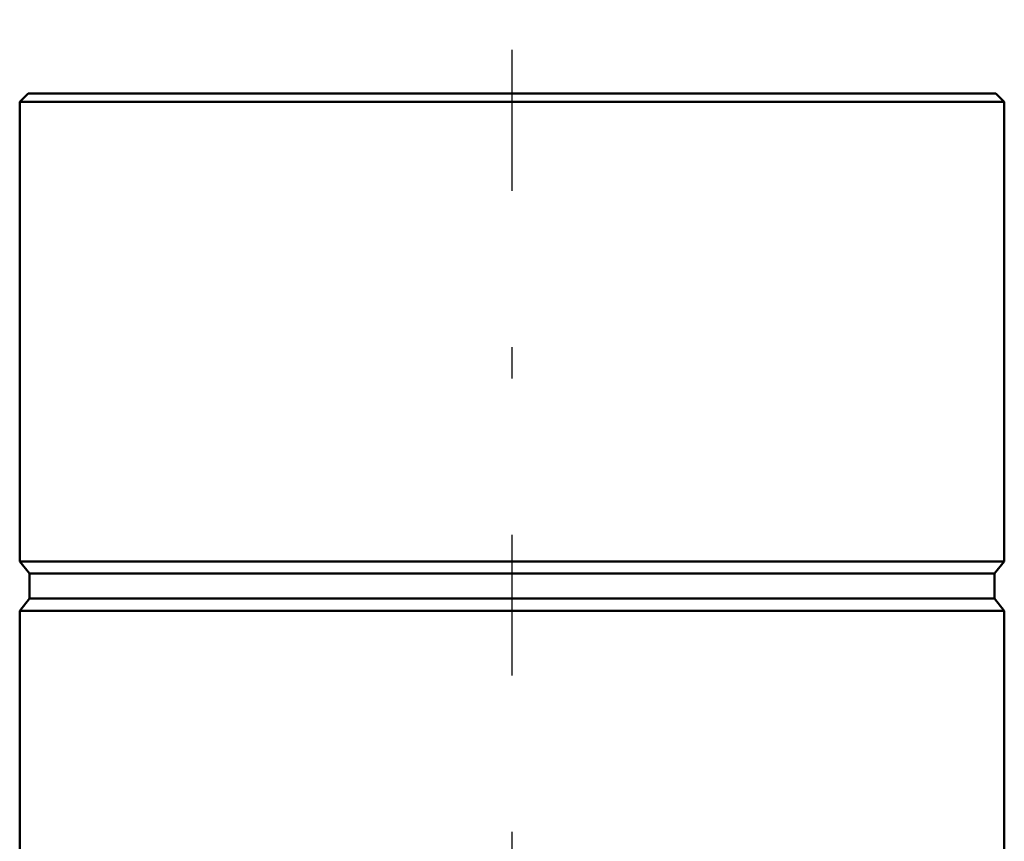
# Model space of a CAD drawing. Units: inches. Extents: x 17 to 233, y 17 to 232.
# Drawn here: x 98 to 101, y 199 to 202 of the extents above; entities that cross this region are included whole.
import ezdxf

# ---------------------------------------------------------------- set-up
doc = ezdxf.new("R2010")
doc.units = ezdxf.units.IN
doc.header["$MEASUREMENT"] = 0
doc.linetypes.add('Center', pattern=[1.5, 0.45, -0.5, 0.05, -0.5])
doc.linetypes.add('Dashed', pattern=[2, 1, -1])
for name, color, linetype, lineweight in [('AM_0', 7, 'Continuous', 50), ('AM_7', 7, 'Center', 25), ('AM_9', 6, 'Dashed', 25)]:
    doc.layers.add(name, color=color, linetype=linetype, lineweight=lineweight)

# ---------------------------------------------------------------- blocks, each defined once
blk = doc.blocks.new('141_D_5774150_3_0_in_637ZX_1_1_GN_Wire_Rope_Hoist_900')
at = {"layer": 'AM_0'}
for p, q in [((97.9371, 201.3434), (97.9104, 201.3166)), ((97.9371, 201.3434), (101.0332, 201.3434)), ((101.06, 201.3166), (101.0332, 201.3434)), ((97.9104, 201.3166), (97.9104, 199.8474)), ((97.9104, 201.3166), (101.06, 201.3166)), ((101.06, 199.8474), (101.06, 201.3166)), ((97.9104, 199.8474), (97.9419, 199.8085)), ((97.9104, 199.8474), (101.06, 199.8474)), ((101.0285, 199.8085), (101.06, 199.8474)), ((97.9419, 199.8085), (97.9419, 199.7288)), ((97.9419, 199.8085), (101.0285, 199.8085)), ((101.0285, 199.7288), (101.0285, 199.8085)), ((97.9419, 199.7288), (97.9104, 199.6899)), ((97.9419, 199.7288), (101.0285, 199.7288)), ((101.06, 199.6899), (101.0285, 199.7288)), ((97.9104, 199.6899), (97.9104, 198.1938)), ((97.9104, 199.6899), (101.06, 199.6899)), ((101.06, 198.1938), (101.06, 199.6899))]:
    blk.add_line(p, q, dxfattribs=at)
at = {"layer": 'AM_7'}
blk.add_line((99.4852, 196.3828), (99.4852, 201.5796), dxfattribs=at)
at = {"layer": 'AM_9'}
for p, q in [((99.2489, 198.1938), (99.2489, 196.619)), ((99.7214, 196.619), (99.7214, 198.1938)), ((99.2489, 196.619), (99.7214, 196.619))]:
    blk.add_line(p, q, dxfattribs=at)

msp = doc.modelspace()

# ---------------------------------------------------------------- block references
msp.add_blockref('141_D_5774150_3_0_in_637ZX_1_1_GN_Wire_Rope_Hoist_900', (0, 0))

doc.saveas('drawing.dxf')
